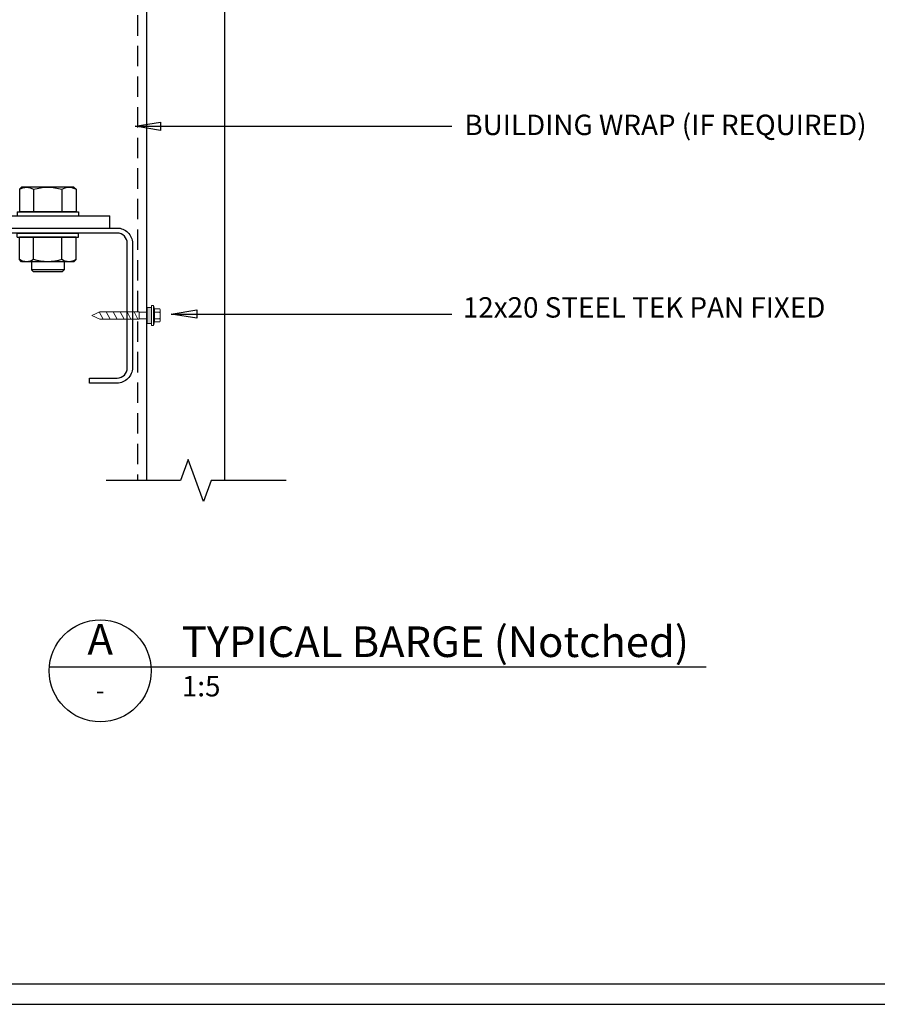
# Model space of a CAD drawing. Units: millimetres. Extents: x 0 to 1326, y -965 to 0.
# Drawn here: x 673 to 1094, y -965 to -482 of the extents above; entities that cross this region are included whole.
import ezdxf
from ezdxf.enums import TextEntityAlignment as Align

# ---------------------------------------------------------------- set-up
doc = ezdxf.new("R2010")
doc.units = ezdxf.units.MM
doc.header["$LTSCALE"] = 5
doc.header["$MEASUREMENT"] = 0
doc.linetypes.add('DASHED', pattern=[3, 2, -1])
for name, color, linetype in [('Bldg paper', 1, 'DASHED'), ('Border', 7, 'Continuous'), ('BREAK', 8, 'Continuous'), ('DIM', 1, 'Continuous'), ('PROFILE', 2, 'Continuous'), ('PURLIN', 7, 'Continuous'), ('Screws', 7, 'Continuous'), ('Structural', 7, 'Continuous'), ('Text2', 7, 'Continuous')]:
    doc.layers.add(name, color=color, linetype=linetype)
doc.styles.add('RS0', font='romans')
doc.styles.add('STYLUS', font='stylu.ttf')
doc.dimstyles.new('dim_5', dxfattribs={"dimscale": 5, "dimtxt": 2, "dimasz": 2.5, "dimexe": 2, "dimexo": 1, "dimgap": 1, "dimtad": 1, "dimdec": 0, "dimzin": 0, "dimdsep": 46, "dimtxsty": 'STYLUS', "dimblk": 'CLOSEDBLANK', "dimcen": 1, "dimdle": 1, "dimclrd": 6, "dimclre": 6, "dimclrt": 7, "dimadec": 0, "dimazin": 0, "dimtfac": 1, "dimtdec": 0, "dimtmove": 0, "dimatfit": 3, "dimldrblk": 'CLOSEDBLANK', "dimfxl": 0, "dimtolj": 1, "dimtzin": 0, "dimarcsym": 0})

# ---------------------------------------------------------------- blocks, each defined once
blk = doc.blocks.new('LABEL')
at = {"color": 7, "linetype": 'Continuous'}
blk.add_line((-9.97, 0.77), (9.97, 0.77), dxfattribs=at)
at = {"color": 2, "linetype": 'Continuous'}
blk.add_circle((0, 0), 10, dxfattribs=at)
at = {"color": 4, "linetype": 'Continuous', "style": 'RS0'}
blk.add_attdef('VN', text='', height=5, dxfattribs=at).set_placement((0, 5.43), align=Align.MIDDLE)
blk.add_attdef('TITLE', (16, 2.71), '', height=5, dxfattribs=at)
at = {"color": 2, "linetype": 'Continuous', "style": 'RS0'}
blk.add_attdef('DWGREF', text='', height=3.5, dxfattribs=at).set_placement((0, -4.3), align=Align.MIDDLE)
at = {"color": 7, "linetype": 'Continuous', "style": 'RS0'}
blk.add_attdef('DWGSCALE', (16, -5), '', height=2, dxfattribs=at)
blk = doc.blocks.new('_ClosedBlank')
at = {"color": 0, "linetype": 'ByBlock', "lineweight": -2}
for p, q in [((-1, 0.167), (0, 0)), ((-1, 0.167), (-1, -0.167)), ((0, 0), (-1, -0.167))]:
    blk.add_line(p, q, dxfattribs=at)
blk = doc.blocks.new('SCREW3')
at = {"layer": 'Screws', "linetype": 'Continuous', "lineweight": 13}
for p, q in [((134.31, -356.25), (134.31, -364.01)), ((136.43, -356.25), (134.31, -356.25)), ((136.43, -355.19), (136.43, -365.07)), ((136.43, -355.19), (137.49, -355.19)), ((137.49, -355.19), (137.84, -356.96)), ((137.49, -355.19), (137.49, -365.07)), ((137.84, -356.96), (137.84, -363.31)), ((137.84, -356.96), (140.44, -356.96)), ((107.25, -360.13), (111.13, -358.33)), ((107.25, -360.13), (111.13, -361.93)), ((130.31, -358.33), (111.13, -358.33)), ((130.31, -358.33), (130.31, -361.93)), ((134.31, -358.54), (130.31, -358.54)), ((134.31, -361.72), (130.31, -361.72)), ((137.84, -358.54), (140.44, -358.54)), ((137.84, -361.72), (140.44, -361.72)), ((140.67, -362.51), (140.67, -357.75)), ((130.31, -361.93), (111.13, -361.93)), ((136.43, -364.01), (134.31, -364.01)), ((136.43, -365.07), (137.49, -365.07)), ((137.84, -363.31), (137.49, -365.07)), ((137.84, -363.31), (140.44, -363.31))]:
    blk.add_line(p, q, dxfattribs=at)
at = {"layer": 'Screws', "color": 8, "linetype": 'Continuous', "lineweight": 13}
for p, q in [((110.85, -361.93), (112.76, -358.33)), ((114.26, -361.93), (116.16, -358.33)), ((117.66, -361.93), (119.57, -358.33)), ((121.07, -361.93), (122.97, -358.33)), ((124.47, -361.93), (126.37, -358.33)), ((127.88, -361.93), (129.78, -358.33))]:
    blk.add_line(p, q, dxfattribs=at)
at = {"layer": 'Screws', "linetype": 'Continuous', "lineweight": 13}
for centre, radius, start, end in [((139.16, -357.75), 1.5, 328.1092, 31.8908), ((134.99, -360.13), 5.67, 343.7398, 16.2602), ((139.16, -362.51), 1.5, 328.1092, 31.8908)]:
    blk.add_arc(centre, radius, start, end, dxfattribs=at)
blk.add_solid([(134.31, -356.25), (136.43, -356.25), (134.31, -364.01), (136.43, -364.01)], dxfattribs=at)
blk = doc.blocks.new('CLEAT')
at = {"layer": 'Screws', "linetype": 'Continuous'}
for p, q in [((-14.54, 184.1), (-16.53, 183.86)), ((-12.87, 154.08), (-16.53, 183.86)), ((-10.89, 154.32), (-14.54, 184.1)), ((-3.49, 184.31), (-14.41, 182.96)), ((-2.37, 183.43), (-3.49, 184.31)), ((-2.37, 183.43), (0.76, 157.91)), ((-38.6, 178.99), (-37.73, 180.1)), ((-38.6, 178.99), (-35.47, 153.47)), ((-37.73, 180.1), (-26.81, 181.44)), ((-26.95, 182.58), (-24.97, 182.82)), ((-23.3, 152.8), (-26.95, 182.58)), ((-26.81, 181.44), (-25.97, 174.56)), ((-21.31, 153.04), (-24.97, 182.82)), ((-14.41, 182.96), (-13.56, 176.09)), ((-38.01, 174.17), (-41.98, 173.68)), ((-36.89, 173.22), (-25.97, 174.56)), ((-25.97, 174.56), (-23.43, 153.94)), ((-2.64, 177.43), (-13.56, 176.09)), ((-13.56, 176.09), (-11.03, 155.46)), ((-41.98, 173.68), (-42.85, 172.56)), ((-42.85, 172.56), (-41.14, 158.67)), ((-41.98, 173.68), (-40.03, 157.8)), ((-35.2, 159.47), (-24.28, 160.81)), ((-0.95, 163.68), (-11.87, 162.33)), ((-40.03, 157.8), (-41.14, 158.67)), ((-36.06, 158.29), (-40.03, 157.8)), ((-0.11, 156.8), (-11.03, 155.46)), ((0.76, 157.91), (-0.11, 156.8)), ((-35.47, 153.47), (-34.35, 152.59)), ((-34.35, 152.59), (-23.43, 153.94)), ((-23.3, 152.8), (-21.31, 153.04)), ((-10.89, 154.32), (-12.87, 154.08)), ((-12.33, 63.47), (-10.34, 63.71)), ((-8.67, 33.69), (-12.33, 63.47)), ((-6.69, 33.94), (-10.34, 63.71)), ((0.08, 64.99), (-1.91, 64.75)), ((1.75, 34.97), (-1.91, 64.75)), ((3.74, 35.22), (0.08, 64.99)), ((11.14, 65.2), (0.22, 63.86)), ((0.22, 63.86), (1.06, 56.98)), ((12.25, 64.33), (11.14, 65.2)), ((12.25, 64.33), (15.39, 38.81)), ((-23.98, 59.88), (-23.11, 61)), ((-23.98, 59.88), (-20.84, 34.36)), ((-23.11, 61), (-12.19, 62.34)), ((-12.19, 62.34), (-11.34, 55.46)), ((11.98, 58.32), (1.06, 56.98)), ((-27.35, 54.57), (-28.23, 53.46)), ((-28.23, 53.46), (-26.52, 39.56)), ((-23.38, 55.06), (-27.35, 54.57)), ((-27.35, 54.57), (-25.4, 38.69)), ((-22.26, 54.12), (-11.34, 55.46)), ((-11.34, 55.46), (-8.81, 34.83)), ((1.06, 56.98), (3.6, 36.35)), ((13.67, 44.57), (2.75, 43.23)), ((-25.4, 38.69), (-26.52, 39.56)), ((-21.43, 39.18), (-25.4, 38.69)), ((-20.57, 40.37), (-9.65, 41.71)), ((15.39, 38.81), (14.51, 37.69)), ((-20.84, 34.36), (-19.73, 33.49)), ((-19.73, 33.49), (-8.81, 34.83)), ((-8.67, 33.69), (-6.69, 33.94)), ((3.74, 35.22), (1.75, 34.97)), ((14.51, 37.69), (3.6, 36.35))]:
    blk.add_line(p, q, dxfattribs=at)
for centre, radius, start, end in [((-8.52, 180.2), 6.5, 334.7958, 39.2042), ((-31.85, 177.33), 6.5, 154.7958, 219.2042), ((-25.12, 167.69), 24.5, 350.5736, 23.4264), ((-12.72, 169.21), 24.5, 170.5736, 203.4264), ((-29.32, 156.7), 6.5, 154.7958, 219.2042), ((-5.99, 159.57), 6.5, 334.7958, 39.2042), ((6.1, 61.09), 6.5, 334.7958, 39.2042), ((-17.22, 58.23), 6.5, 154.7958, 219.2042), ((-10.5, 48.58), 24.5, 350.5736, 23.4264), ((1.91, 50.11), 24.5, 170.5736, 203.4264), ((8.63, 40.46), 6.5, 334.7958, 39.2042), ((-14.69, 37.6), 6.5, 154.7958, 219.2042)]:
    blk.add_arc(centre, radius, start, end, dxfattribs=at)
at = {"layer": 'Structural', "linetype": 'Continuous'}
for p, q in [((-24.37, 198.51), (-18.42, 199.24)), ((0, 0), (-24.37, 198.51)), ((5.96, 0.73), (-18.42, 199.24))]:
    blk.add_line(p, q, dxfattribs=at)

msp = doc.modelspace()

# ---------------------------------------------------------------- linework, layer by layer
at = {"layer": 'Bldg paper', "linetype": 'DASHED'}
msp.add_line((731.2, -240.33), (731.2, -708.26), dxfattribs=at)
at = {"layer": 'Border'}
msp.add_lwpolyline([(10, -955), (1315.5, -955), (1315.5, -10), (10, -10)], close=True, dxfattribs=at)
at = {"layer": 'BREAK', "linetype": 'Continuous'}
msp.add_lwpolyline([(804.13, -708.26), (767.22, -708.26), (763.47, -718.57), (755.97, -697.96), (752.22, -708.26), (715.85, -708.26)], dxfattribs=at)
at = {"layer": 'Defpoints'}
msp.add_lwpolyline([(0, -965), (1325.5, -965), (1325.5, 0), (0, 0)], close=True, dxfattribs=at)
at = {"layer": 'PROFILE', "linetype": 'Continuous'}
msp.add_lwpolyline([(735.77, -708.26), (735.77, -221.57, -0.414214), (740.77, -216.57), (773.77, -216.57), (773.77, -708.26)], format="xyb", dxfattribs=at)
at = {"layer": 'PURLIN'}
msp.add_lwpolyline([(525.71, -592.09, -0.414214), (533.21, -584.59), (721.21, -584.59, -0.414214), (728.71, -592.09), (728.71, -653.09, -0.414214), (721.21, -660.59), (707.71, -660.59), (707.71, -658.09), (721.21, -658.09, 0.414214), (726.21, -653.09), (726.21, -592.09, 0.414214), (721.21, -587.09), (533.21, -587.09, 0.414214), (528.21, -592.09), (528.21, -653.09, 0.414214), (533.21, -658.09), (546.71, -658.09), (546.71, -660.59), (533.21, -660.59, -0.414214), (525.71, -653.09)], format="xyb", close=True, dxfattribs=at)
at = {"layer": 'Text2'}
msp.add_line((737.86, -799.67), (1009.93, -799.67), dxfattribs=at)

# ---------------------------------------------------------------- block references
at = {"xscale": -1, "rotation": 180}
msp.add_blockref('SCREW3', (601.63, -987.55), dxfattribs=at)
at = {"layer": 'Structural', "xscale": -1, "rotation": 277.0000000000052}
msp.add_blockref('CLEAT', (517.71, -584.59), dxfattribs=at)
at = {"layer": 'Text2'}
ref = msp.add_blockref('LABEL', (712.93, -801.6), dxfattribs=dict(at, xscale=2.5, yscale=2.5, zscale=2.5))
ref.add_attrib('VN', 'A', dxfattribs={"layer": '0', "color": 2, "linetype": 'Continuous', "height": 15, "style": 'STYLUS'}).set_placement((712.93, -788.03), align=Align.MIDDLE)
ref.add_attrib('DWGREF', '-', dxfattribs={"layer": '0', "color": 2, "linetype": 'Continuous', "height": 8.75, "style": 'RS0'}).set_placement((712.93, -812.34), align=Align.MIDDLE)
ref.add_attrib('TITLE', 'TYPICAL BARGE (Notched)', (752.93, -794.82), dxfattribs={"layer": '0', "color": 2, "linetype": 'Continuous', "height": 15, "style": 'STYLUS'})
ref.add_attrib('DWGSCALE', '1:5', (752.93, -814.1), dxfattribs={"layer": '0', "color": 7, "linetype": 'Continuous', "height": 10, "style": 'RS0'})

# ---------------------------------------------------------------- texts
at = {"layer": 'Text2', "insert": (891.41, -535.34), "char_height": 10, "attachment_point": 4, "style": 'STYLUS'}
msp.add_mtext('BUILDING WRAP (IF REQUIRED)', dxfattribs=at)
at = {"layer": 'Text2', "insert": (890.64, -624.79), "char_height": 10, "width": 217.3846, "attachment_point": 4, "style": 'STYLUS'}
msp.add_mtext('12x20 STEEL TEK PAN FIXED', dxfattribs=at)

# ---------------------------------------------------------------- leaders
at = {"layer": 'DIM'}
for points in [[(730.05, -534.69), (885.17, -534.69)], [(747.76, -626.74), (885.17, -626.74)]]:
    msp.add_leader(points, dimstyle='dim_5', override={"dimldrblk": 'ClosedBlank'}, dxfattribs=at)

doc.saveas('drawing.dxf')
